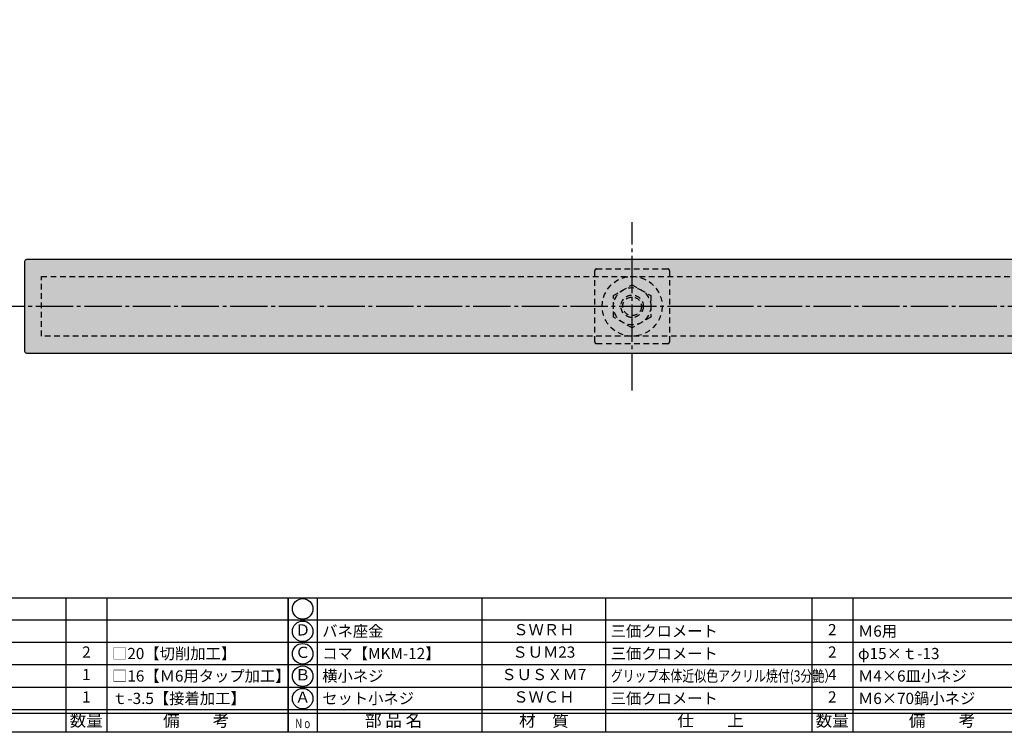
# Model space of a CAD drawing. Units: inches. Extents: x 321 to 1128, y -27 to 533.
# Drawn here: x 477 to 741, y -27 to 163 of the extents above; entities that cross this region are included whole.
import ezdxf
from ezdxf.enums import TextEntityAlignment as Align

# ---------------------------------------------------------------- set-up
doc = ezdxf.new("R2010")
doc.units = ezdxf.units.IN
doc.header["$MEASUREMENT"] = 0
doc.linetypes.add('CENS', pattern=[13, 10, -1, 1, -1])
doc.linetypes.add('HIDS', pattern=[2.5, 1.5, -1])
for name, color, linetype in [('02-実線-1', 7, 'Continuous'), ('04-破線-1', 5, 'HIDS'), ('06-中心線', 1, 'CENS'), ('08-ﾊｯﾁﾝｸﾞ', 2, 'Continuous'), ('11-ﾈｼﾞ関連', 7, 'Continuous'), ('図枠', 7, 'Continuous'), ('図枠-文字', 4, 'Continuous'), ('図枠-細線', 251, 'Continuous'), ('図枠-部品名称', 253, 'Continuous')]:
    doc.layers.add(name, color=color, linetype=linetype)
doc.styles.add('STD', font='TXT.shx', dxfattribs={"bigfont": 'bigfont.shx'})

# ---------------------------------------------------------------- blocks, each defined once
blk = doc.blocks.new('A$C337F4ABC')
for p, q in [((7.2, 36.81), (7.2, 0.81)), ((51.29, 36.81), (51.29, 0.81)), ((84.36, 36.81), (84.36, 0.81)), ((139.47, 36.81), (139.47, 0.81)), ((150.49, 36.81), (150.49, 0.81)), ((198.99, 6.81), (-0.51, 6.81))]:
    blk.add_line(p, q)
for centre in [(3.34, 33.81), (3.34, 27.81), (3.34, 21.81), (3.34, 15.81), (3.34, 9.81)]:
    blk.add_circle(centre, 2.75)
at = {"layer": '図枠'}
blk.add_lwpolyline([(-0.51, 36.81), (198.99, 36.81), (198.99, 0.81), (-0.51, 0.81)], close=True, dxfattribs=at)
at = {"layer": '図枠-細線'}
for p, q in [((198.99, 30.81), (-0.51, 30.81)), ((198.99, 24.81), (-0.51, 24.81)), ((198.99, 18.81), (-0.51, 18.81)), ((198.99, 12.81), (-0.51, 12.81)), ((198.99, 5.81), (-0.51, 5.81))]:
    blk.add_line(p, q, dxfattribs=at)
at = {"layer": '図枠-文字', "style": 'STD'}
for s, p in [('部 品 名', (27.66, 3.56)), ('材\u3000質', (67.85, 3.56)), ('仕\u3000\u3000上', (112.41, 3.56)), ('数量', (144.96, 3.56)), ('備\u3000\u3000考', (174.35, 3.56))]:
    blk.add_text(s, height=3.25, dxfattribs=at).set_placement(p, align=Align.MIDDLE)
at = {"layer": '図枠-文字', "color": 4, "style": 'STD', "width": 0.950181}
blk.add_text('Ｎｏ', height=2.5, dxfattribs=at).set_placement((1.12, 1.93), (5.71, 1.93), align=Align.FIT)

msp = doc.modelspace()

# ---------------------------------------------------------------- hatches: boundary and pattern name
at = {"layer": '08-ﾊｯﾁﾝｸﾞ'}
h = msp.add_hatch(dxfattribs=at)
h.set_pattern_fill('GRAVEL', color=2, scale=15)
h.set_pattern_definition([(228.01279, (-786.9546, 30.4045), (-120, -135), [2.01804, -199.78632]), (184.96974, (-788.30464, 28.9045), (180, 15), [3.46302, -342.83887]), (132.510447, (-791.7546, 28.6045), (150, -165), [2.44182, -241.74049]), (267.27369, (-797.60464, 24.8545), (15, 300), [3.15357, -312.20337]), (292.833654, (-797.75464, 21.7045), (-75, 180), [3.09232, -306.1406]), (357.27369, (-796.55464, 18.8545), (-300, 15), [3.15357, -312.20337]), (37.69424, (-793.40464, 18.7045), (-195, -150), [4.170435, -412.87273]), (72.25533, (-790.10464, 21.2545), (105, 330), [3.93732, -389.79482]), (121.429566, (-788.90464, 25.0045), (-120, 195), [3.16425, -313.2611]), (175.23636, (-790.5546, 27.7045), (165, -15), [3.61248, -177.01144]), (222.397438, (-794.15464, 28.0045), (-180, -165), [4.67172, -462.500625]), (138.814075, (-782.7546, 24.7045), (-105, 90), [1.59451, -157.85767]), (171.469234, (-783.95464, 25.7545), (195, -30), [3.03355, -300.32267]), (225, (-786.955, 26.204), (-2e-15, -15), [2.12132, -19.09189]), (203.19859, (-788.0046, 28.0045), (75, 30), [1.14237, -113.09423]), (291.80141, (-789.0546, 27.5545), (-15, 45), [1.61555, -79.16193]), (30.96376, (-788.4546, 26.0545), (45, 30), [2.62393, -84.84034]), (161.56505, (-786.2046, 27.4045), (30, -15), [1.89736, -45.5368]), (16.38954, (-797.75464, 27.5545), (150, 45), [2.658, -263.14268]), (70.346176, (-795.2046, 28.3045), (-60, -165), [2.22992, -220.76112]), (293.19859, (-786.2046, 30.4045), (-30, 75), [2.28472, -111.95187]), (343.61046, (-785.30464, 28.3045), (-150, 45), [2.658, -263.14268]), (339.44395, (-797.7546, 18.2545), (-75, 30), [2.5632, -125.59686]), (294.77514, (-795.3546, 17.3545), (-75, 165), [2.14767, -212.61965]), (66.80141, (-786.0546, 15.4045), (30, 75), [2.28472, -111.95187]), (17.354025, (-785.1546, 17.5045), (-195, -60), [2.51446, -248.93135]), (69.44395, (-793.4046, 15.4045), (-30, -75), [1.2816, -126.87846]), (101.30993, (-786.9546, 15.4045), (-15, 60), [0.76485, -75.72044]), (165.96376, (-787.1046, 16.1545), (45, -15), [3.09233, -58.75426]), (186.009006, (-790.10464, 16.9045), (150, 15), [2.86575, -283.70885]), (303.69007, (-788.4546, 24.7045), (-15, 30), [2.16333, -51.91994]), (353.157227, (-787.25464, 22.9045), (255, -30), [3.77691, -373.91344]), (60.9454, (-783.5046, 22.4545), (-60, -105), [1.54434, -152.89011]), (90, (-782.755, 23.804), (-15, 15), [0.9, -14.1]), (120.25644, (-790.4046, 17.3545), (60, -105), [2.08386, -206.3028]), (48.01279, (-791.4546, 19.1545), (120, 135), [4.03608, -197.76828]), (0, (-788.755, 22.154), (15, 15), [3.9, -11.1]), (325.304846, (-784.8546, 22.1545), (150, -105), [2.37171, -234.79911]), (254.0546, (-782.9046, 20.8045), (-15, -60), [2.18403, -107.01762]), (207.645975, (-783.50464, 18.7045), (-285, -150), [3.55598, -352.04211]), (175.42608, (-786.65464, 17.0545), (-195, 15), [3.761985, -372.4361])])
h.paths.add_polyline_path([(802.292, 88.766), (793.147, 90.378), (793.147, 99.15), (479.247, 99.15, 0.4142136), (478.747, 98.65), (478.747, 74.65, 0.4142136), (479.247, 74.15), (793.147, 74.15), (793.147, 81.915), (778.292, 84.534)])
h.paths.add_polyline_path([(1108.747, 98.65, 0.4142136), (1108.247, 99.15), (794.347, 99.15), (794.347, 91.385), (809.202, 88.766), (785.202, 84.534), (794.347, 82.921), (794.347, 74.15), (1108.247, 74.15, 0.4142136), (1108.747, 74.65)])

# ---------------------------------------------------------------- linework, layer by layer
at = {"layer": '02-実線-1'}
msp.add_lwpolyline([(793.147, 99.15), (479.247, 99.15, 0.4142136), (478.747, 98.65), (478.747, 74.65, 0.4142136), (479.247, 74.15), (793.147, 74.15)], format="xyb", dxfattribs=at)
at = {"layer": '04-破線-1'}
msp.add_lwpolyline([(631.723, 96.65), (650.771, 96.65, -0.4142136), (651.247, 96.174), (651.247, 77.126, -0.4142136), (650.771, 76.65), (631.723, 76.65, -0.4142136), (631.247, 77.126), (631.247, 96.174, -0.4142136)], format="xyb", close=True, dxfattribs=at)
msp.add_lwpolyline([(793.147, 78.65), (483.247, 78.65), (483.247, 94.65), (793.147, 94.65)], dxfattribs=at)
msp.add_circle((641.247, 86.65), 8, dxfattribs=at)
at = {"layer": '06-中心線'}
for p, q in [((641.247, 64.15), (641.247, 109.15)), ((468.747, 86.65), (1118.747, 86.65))]:
    msp.add_line(p, q, dxfattribs=at)
at = {"layer": '11-ﾈｼﾞ関連', "color": 5, "linetype": 'HIDS'}
for p, q in [((636.247, 89.537), (641.247, 92.423)), ((641.247, 92.423), (646.247, 89.537)), ((636.247, 83.763), (636.247, 89.537)), ((646.247, 89.537), (646.247, 83.763)), ((641.247, 80.876), (636.247, 83.763)), ((646.247, 83.763), (641.247, 80.876))]:
    msp.add_line(p, q, dxfattribs=at)
for radius in [5, 3, 2.5]:
    msp.add_circle((641.247, 86.65), radius, dxfattribs=at)
at = {"layer": '図枠'}
msp.add_lwpolyline([(320.786, 532.716), (1127.786, 532.716), (1127.786, -27.284), (320.786, -27.284)], close=True, dxfattribs=at)

# ---------------------------------------------------------------- block references
for p in [(350.299, -28.092), (549.799, -28.092)]:
    msp.add_blockref('A$C337F4ABC', p, dxfattribs=at)

# ---------------------------------------------------------------- texts
at = {"layer": '図枠-部品名称', "style": 'STD'}
for s, p in [('Ｄ', (553.151, -0.284)), ('ＳＷＲＨ', (617.629, -0.217)), ('2', (694.784, -0.217)), ('2', (495.284, -6.217)), ('Ｃ', (553.151, -6.284)), ('ＳＵＭ23', (617.629, -6.217)), ('2', (694.784, -6.217)), ('1', (495.284, -12.217)), ('Ｂ', (553.151, -12.284)), ('ＳＵＳＸＭ7', (617.629, -12.217)), ('4', (694.784, -12.217)), ('1', (495.284, -18.217)), ('Ａ', (553.151, -18.284)), ('ＳＷＣＨ', (617.629, -18.217)), ('2', (694.784, -18.217))]:
    msp.add_text(s, height=3, dxfattribs=at).set_placement(p, align=Align.MIDDLE)
for s, p in [('バネ座金', (558.361, -0.217)), ('三価クロメート', (635.515, -0.217)), ('Ｍ6用', (701.648, -0.217)), ('□20【切削加工】', (502.148, -6.217)), ('コマ【MKM-12】', (558.361, -6.217)), ('三価クロメート', (635.515, -6.217)), ('φ15×ｔ-13', (701.648, -6.217)), ('□16【Ｍ6用タップ加工】', (502.148, -12.217)), ('横小ネジ', (558.361, -12.217)), ('Ｍ4×6皿小ネジ', (701.648, -12.217)), ('ｔ-3.5【接着加工】', (502.148, -18.217)), ('セット小ネジ', (558.361, -18.217)), ('三価クロメート', (635.515, -18.217)), ('Ｍ6×70鍋小ネジ', (701.648, -18.217))]:
    msp.add_text(s, height=3, dxfattribs=at).set_placement(p, align=Align.MIDDLE_LEFT)
at = {"layer": '図枠-部品名称', "style": 'STD', "width": 0.78}
msp.add_text('グリップ本体近似色アクリル焼付(3分艶）', height=3, dxfattribs=at).set_placement((635.515, -12.217), align=Align.MIDDLE_LEFT)

doc.saveas('drawing.dxf')
